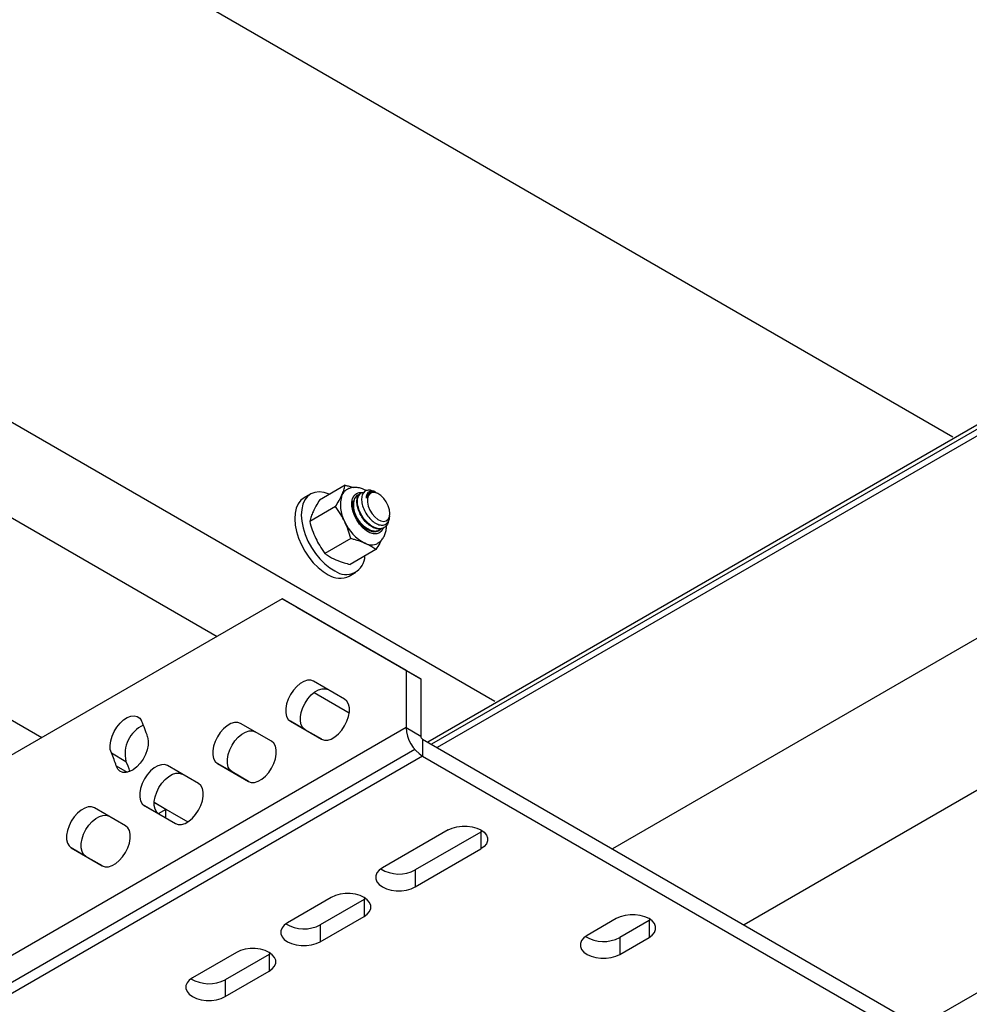
# Model space of a CAD drawing. Units: inches. Extents: x 0.1 to 10.9, y -1.7 to 9.2.
# Drawn here: x 7.8 to 8, y 8.3 to 8.4 of the extents above; entities that cross this region are included whole.
import ezdxf

# ---------------------------------------------------------------- set-up
doc = ezdxf.new("R2010")
doc.units = ezdxf.units.IN
doc.header["$MEASUREMENT"] = 0

msp = doc.modelspace()

# ---------------------------------------------------------------- linework, layer by layer
at = {"color": 7, "linetype": 'Continuous', "lineweight": 25}
for p, q in [((7.008666067097542, 8.941386391978606), (8.00051727136093, 8.3688028843531)), ((6.940506946374957, 8.882292809196821), (7.91525562492613, 8.31958237233727)), ((6.926641772392784, 8.872056677189082), (7.863558072397079, 8.331662150739357)), ((6.902117656107723, 8.84900948168866), (7.830922309100509, 8.312821956485452)), ((7.437534902776164, 8.595364146482682), (7.915255191700365, 8.319582128647776)), ((8.129236767144809, 8.442717455600429), (7.902756140316697, 8.311972952945888)), ((8.129237010834299, 8.4427175593941), (7.902756153910843, 8.311972945098155)), ((8.129239971210357, 8.44271366036222), (7.902761013050182, 8.311970139976822)), ((8.129240052440188, 8.442713700977135), (7.902761021387981, 8.311970135163513)), ((8.129684352538366, 8.442189601595679), (7.903437105525248, 8.31157984011215)), ((8.129684325461756, 8.4421895700063), (7.90343711836935, 8.31157983269741)), ((8.130549838335073, 8.441433013412773), (7.904525144834716, 8.310951728410126)), ((8.130549721003092, 8.441432936695708), (7.904525144908014, 8.310951728367812)), ((8.163168344805353, 8.422582927170577), (7.937160809418669, 8.292111560917848)), ((8.163168552392698, 8.422582994862104), (7.937160852759676, 8.29211153589762)), ((8.187645095073487, 8.408452763429075), (7.961637597302332, 8.277981412527126)), ((8.18764530266083, 8.40845286722275), (7.961637613714748, 8.277981403052438)), ((8.22028082226791, 8.389612569175172), (7.994273311359226, 8.259141216474728)), ((8.220281029855254, 8.389612691019918), (7.994273313579301, 8.259141215193106)), ((7.887415743047642, 8.359773087537878), (7.882621594532619, 8.357005478894145)), ((7.880974109154254, 8.358133111406099), (7.879755733895696, 8.357429751326245)), ((7.889147707450097, 8.357297184242288), (7.889432192368831, 8.357606597693557)), ((7.889683102290811, 8.357813751813316), (7.889850905070288, 8.357894710878071)), ((7.890378718460122, 8.358304091174515), (7.890274166642272, 8.358243728384652)), ((7.892020499699254, 8.358364345657938), (7.891915947881404, 8.358303982868074)), ((7.893114250346204, 8.358436983177798), (7.892988470465891, 8.35850963874873)), ((7.893615925781575, 8.358147281498814), (7.893489496062616, 8.358220406397658)), ((7.885588541181274, 8.355814252450164), (7.880794392666251, 8.353046643806431)), ((7.89570753977292, 8.354235595815146), (7.895707611977214, 8.354523907561468)), ((7.893701487870078, 8.351340257775158), (7.893806039687927, 8.351400620565023)), ((7.893913190860365, 8.35160577101562), (7.893780551572112, 8.35144619952567)), ((7.89453819123005, 8.351823268400507), (7.894642959660783, 8.351883757547887)), ((7.88843505106738, 8.349836910218881), (7.883640902552357, 8.347069301575148)), ((7.893108690615559, 8.347818439177457), (7.888314469896241, 8.345050812482649)), ((7.888154970610587, 8.342880152840346), (7.889373418073438, 8.3435835129202)), ((7.875667959989803, 8.338653042697926), (7.764082505239626, 8.27423613515523)), ((7.898744885608317, 8.325326720337046), (7.875667959989803, 8.338653042697926)), ((7.875667959989803, 8.338653042697926), (7.878387606931184, 8.33708301447605)), ((7.878387606931184, 8.33708301447605), (7.901464604753992, 8.32375669211517)), ((7.898744885608317, 8.325326720337046), (7.898744885608317, 8.31467800396731)), ((7.901464604753992, 8.32375669211517), (7.898744885608317, 8.325326720337046)), ((7.887300577198561, 8.319980154818976), (7.881531237487491, 8.323311688025127)), ((7.901464604753992, 8.32375669211517), (7.901464604753992, 8.313107984770973)), ((7.881639038498574, 8.321224189678547), (7.888158147599526, 8.317460820640486)), ((7.898744885608317, 8.31467800396731), (7.741005724029701, 8.22361711170538)), ((7.873702270287361, 8.31213002273514), (7.867933147189174, 8.315461673273271)), ((7.877223529301784, 8.315850520473582), (7.882992869012854, 8.312518978241892)), ((7.879943176243166, 8.314280492251706), (7.877223529301784, 8.315850520473582)), ((7.898744885608317, 8.31467800396731), (7.901464604753992, 8.313107984770973)), ((7.883023916859316, 8.312501504802723), (7.879943176243166, 8.314280492251706)), ((7.901801726603122, 8.312523924236038), (7.901801726603122, 8.309383362362231)), ((7.901801726603122, 8.312523924236038), (7.996314728729574, 8.257962731352107)), ((7.900386746339649, 8.310599504971297), (7.619933822027684, 8.148697476964823)), ((7.901805043765518, 8.309381447405208), (7.621697938353591, 8.147679048934918)), ((7.901801726603122, 8.309383362362231), (7.744062565024505, 8.218322461074765)), ((7.843878358815733, 8.309973136061936), (7.846598005757113, 8.308403116865598)), ((7.901801726603122, 8.309383362362231), (7.996314728729574, 8.2548221694783)), ((7.844801851737207, 8.307545176417625), (7.846838085034978, 8.30636969050976)), ((7.860103963376164, 8.304279890651305), (7.854334840277977, 8.307611550214972)), ((7.86362543900347, 8.308000505721724), (7.869394562101657, 8.304668855183595)), ((7.86634508594485, 8.30643047749985), (7.86362543900347, 8.308000505721724)), ((7.869425609948117, 8.304651372718887), (7.86634508594485, 8.30643047749985)), ((7.85002713209227, 8.300150373637889), (7.85579647180334, 8.296818840431738)), ((7.852746779033652, 8.298580354441553), (7.85002713209227, 8.300150373637889)), ((7.854039235897952, 8.29947685198257), (7.851858521807695, 8.300735751901192)), ((7.851858521807695, 8.300735751901192), (7.85810823668738, 8.297127892861537)), ((7.846505873077848, 8.296429884924985), (7.840736533366778, 8.299761418131135)), ((7.854039235897952, 8.29947685198257), (7.852623959529396, 8.298659833318277)), ((7.855827519649802, 8.296801366992566), (7.852746779033652, 8.298580354441553)), ((7.854039235897952, 8.297833879372588), (7.854039235897952, 8.29947685198257)), ((7.906577535227444, 8.295636287528586), (7.894338979582643, 8.288571115402469)), ((7.912669483724531, 8.295260067054206), (7.900430928079729, 8.28819488590255)), ((7.912963644018674, 8.295448168265859), (7.912669483724531, 8.295260067054206)), ((7.912669483724531, 8.295260067054206), (7.912669483724531, 8.292119505180398)), ((7.836429041793956, 8.292300367911569), (7.842198164892142, 8.28896871737344)), ((7.839148688735336, 8.290730339689693), (7.836429041793956, 8.292300367911569)), ((7.900430928079729, 8.285054324028744), (7.912669483724531, 8.292119505180398)), ((7.842229212738603, 8.288951234908732), (7.839148688735336, 8.290730339689693)), ((7.900430928079729, 8.28819488590255), (7.900430928079729, 8.285054324028744)), ((7.884820287492104, 8.283076088830203), (7.876661274463667, 8.278366013190118)), ((7.890912163784896, 8.282699859330284), (7.882753222960753, 8.277989783690197)), ((7.891206612896216, 8.282888077873915), (7.890912163784896, 8.282699859330284)), ((7.890912163784896, 8.282699859330284), (7.890912163784896, 8.279559297456478)), ((7.882753222960753, 8.27484922181639), (7.890912163784896, 8.279559297456478)), ((7.882753222960753, 8.277989783690197), (7.882753222960753, 8.27484922181639)), ((7.937853330644736, 8.279151081454275), (7.932414000659826, 8.276011034036062)), ((7.943945279141823, 8.278774824877745), (7.938505949156913, 8.275634777459532)), ((7.944239475538112, 8.2789629260894), (7.943945279141823, 8.278774824877745)), ((7.943945279141823, 8.278774824877745), (7.943945279141823, 8.275634263003937)), ((7.938505949156913, 8.275634777459532), (7.938505949156913, 8.272494215585725)), ((7.938505949156913, 8.272494215585725), (7.943945279141823, 8.275634263003937)), ((7.867142582373129, 8.272870977592314), (7.858983641548987, 8.268160901952227)), ((7.873234530870215, 8.272494748092393), (7.865075517841778, 8.26778467245231)), ((7.873528907777239, 8.272682975661564), (7.873234530870215, 8.272494748092393)), ((7.873234530870215, 8.272494748092393), (7.873234530870215, 8.269354186218587)), ((7.865075517841778, 8.264644110578502), (7.873234530870215, 8.269354186218587)), ((7.865075517841778, 8.26778467245231), (7.865075517841778, 8.264644110578502))]:
    msp.add_line(p, q, dxfattribs=at)
at = {"color": 7, "linetype": 'Continuous', "lineweight": 25, "flags": 128}
for points in [[(7.879755733895696, 8.357429751326245), (7.879169579436232, 8.356980081033695), (7.878667254162214, 8.35633100053193), (7.878301828229799, 8.355521969467668), (7.878082832605809, 8.35457381877976), (7.878015971429478, 8.353511350643227), (7.878102905399568, 8.352361930485529), (7.878341468387257, 8.351155324526909), (7.87872537861896, 8.349922797226707), (7.87924481631068, 8.348696262882916), (7.879886134850831, 8.34750756358923), (7.88063287166036, 8.346387368119567), (7.881465748192746, 8.345364756753375), (7.882363030955465, 8.344466246517657), (7.883301542370111, 8.343715033041894), (7.88425702179387, 8.343130683689783)], [(7.884472551611743, 8.35807410244675), (7.884395726242825, 8.358107262268812), (7.883461186064355, 8.358414545693408), (7.882571051526752, 8.358526227685298), (7.88174828359554, 8.35843920345984), (7.881014326946064, 8.358155783554444), (7.880387954694791, 8.357683459164623), (7.879885629420771, 8.357034360611783), (7.879520203488358, 8.356225347598594), (7.879301280068661, 8.355277196910688), (7.879234346688036, 8.35421471072308), (7.879321352862419, 8.353065308616456), (7.879559843645816, 8.351858702657834), (7.879943826081813, 8.350626175357633), (7.880463191569238, 8.34939962296277), (7.881104582313684, 8.348210923669084), (7.881851319123213, 8.347090746250496), (7.882684123451305, 8.3460681348843), (7.883581478418316, 8.34516960659751), (7.884519989832963, 8.34441841117282), (7.885475397052427, 8.343834043769634)], [(7.888653541261312, 8.355873839043868), (7.888644804541726, 8.356655378323152), (7.888785819528094, 8.357333196133967), (7.889069654608181, 8.357873302304872), (7.889482085536052, 8.35824863827665), (7.890002245270711, 8.35844026847318), (7.89060421247058, 8.358438860489445), (7.89079938067752, 8.35839976186419)], [(7.889432192368831, 8.357606597693557), (7.889744764757969, 8.357849113866349), (7.890118133162733, 8.35798460522422)], [(7.892402604823603, 8.354463635026972), (7.892907385043622, 8.353867263659895), (7.89346472998974, 8.35340921766923), (7.894033338805739, 8.353123324766761), (7.894570899775275, 8.35303090327032), (7.895037556128012, 8.353138812587844), (7.895398866415663, 8.353439056093764), (7.895627826232238, 8.353909178252616), (7.895707611977214, 8.354514629309676), (7.895632158489883, 8.355210227427914), (7.895407242113778, 8.355944527047786), (7.895049397632244, 8.356663068080472), (7.894585196225506, 8.35731250960371), (7.894049151546145, 8.357844727455483), (7.893480903751618, 8.358220171733704), (7.892922620149676, 8.358411079887292), (7.892415746005129, 8.358403245721382), (7.891997899755202, 8.358197337125697), (7.891699984837766, 8.357808517001994), (7.89154416797111, 8.357265612914695), (7.891542001842287, 8.35660902316634), (7.891693558655592, 8.355887250991495), (7.891987718949735, 8.355154052487107), (7.892402604823603, 8.354463635026972)], [(7.894479272526069, 8.351838720119444), (7.894196303897512, 8.351300852281657), (7.893783872969641, 8.350925642667393), (7.893263713234981, 8.35073388611335), (7.892661673830817, 8.35073533019923), (7.892008080560669, 8.350929992976111), (7.891335786378352, 8.3513079824557), (7.890678221872029, 8.351850507470454), (7.890068673221279, 8.352530130388624), (7.889537466229622, 8.353313023498421), (7.889111388690169, 8.354159654948832), (7.888811740869674, 8.355027875483177), (7.888653541261312, 8.355873839043868)], [(7.893166598459422, 8.351108211225013), (7.893025727881644, 8.35108561128096), (7.892519359167156, 8.351106279760144), (7.891975516424032, 8.351273757620298), (7.891417305026384, 8.351580932738452), (7.890868119165498, 8.352014826392741), (7.890351208624073, 8.352557188947836), (7.889888379098923, 8.353184987233918), (7.88949898134087, 8.353871974990083)], [(7.893988860960576, 8.351658064975618), (7.893893912313841, 8.351536490995436), (7.893555851808889, 8.351256193925758)], [(7.881531237487491, 8.323311688025127), (7.880998008775599, 8.323494915446929), (7.880383478028556, 8.323481945750602), (7.879718548684236, 8.32327330241728), (7.879036434717921, 8.322879527273896), (7.878371505373601, 8.322320431373646), (7.877756758013676, 8.321623786293143), (7.877223529301784, 8.320824899932203), (7.876798318213861, 8.319963629061165), (7.876502425016659, 8.31908311574575), (7.876350651590471, 8.31822759414163), (7.876350651590471, 8.317439980676104), (7.876502425016659, 8.316759653766068), (7.876798318213861, 8.316220865323531), (7.877223529301784, 8.315850520473582)], [(7.879943176243166, 8.314280492251706), (7.879517965155241, 8.314650846127194), (7.87922207195804, 8.315189625544194), (7.879070298531851, 8.31586995245423), (7.879070298531851, 8.31665757494529), (7.87922207195804, 8.317513096549414), (7.879517965155241, 8.31839360083929), (7.879943176243166, 8.31925487171033), (7.880476404955057, 8.32005375807127), (7.881091152314982, 8.32075040315177), (7.881756081659302, 8.321309499052022), (7.882438195625618, 8.321703274195404), (7.883103124969938, 8.321911917528729), (7.883717655716979, 8.321924896250591), (7.884250884428871, 8.321741659803253)], [(7.882992869012854, 8.312518978241892), (7.883526097724746, 8.312335750820091), (7.884140628471788, 8.312348720516416), (7.884805557816109, 8.31255730969652), (7.885487671782424, 8.312951084839904), (7.886152601126744, 8.313510234893377), (7.886767131873786, 8.3142067626419), (7.887300577198561, 8.315005766334819), (7.887725788286485, 8.315867037205857), (7.888021681483687, 8.316747550521269), (7.888173454909874, 8.317603008946634), (7.888173454909874, 8.318390685590916), (7.888021681483687, 8.319070958347732), (7.887725788286485, 8.31960980094349), (7.887300577198561, 8.319980154818976)], [(7.843878358815733, 8.309973136061936), (7.84368593437197, 8.310618037740182), (7.843643911472807, 8.311380126987745), (7.843754600655653, 8.312221442397002), (7.844012297781279, 8.313099771532519), (7.844404222689627, 8.31397101562168), (7.84491051919982, 8.314791427887796), (7.845505843604633, 8.315519906036458), (7.846160592143486, 8.316120041052365), (7.846841478636801, 8.316561507131999), (7.847514783679237, 8.3168223902721), (7.84814642684398, 8.316889486112387), (7.848704999263098, 8.316759428127648), (7.849162485670484, 8.316438895215088), (7.849495564079144, 8.31594361888528)], [(7.867933147189174, 8.315461673273271), (7.867399701864401, 8.315644792388632), (7.86678517111736, 8.315631822692305), (7.866120241773038, 8.315423170333444), (7.865438127806724, 8.315029395190061), (7.864773198462403, 8.314470308315347), (7.86415866771536, 8.313773771541285), (7.86362543900347, 8.312974885180346), (7.863200011302661, 8.31211349697733), (7.862904118105461, 8.311232992687453), (7.862752344679273, 8.31037747108333), (7.862752344679273, 8.309589857617807), (7.862904118105461, 8.308909521682233), (7.863200011302661, 8.308370742265234), (7.86362543900347, 8.308000505721724)], [(7.850635308861433, 8.312947510727346), (7.850758272774276, 8.31224349178331), (7.850728885626579, 8.311439361585512), (7.850548302687049, 8.310575301823613), (7.850226054922503, 8.309694851686958), (7.849777955073349, 8.308842010667254), (7.849226603083641, 8.308059514681075), (7.84859958099372, 8.307386751170844), (7.847928514284401, 8.306857430516372), (7.84724683354385, 8.306497970463756), (7.846588835811763, 8.306326467214207), (7.845987590654834, 8.306351576257478), (7.845472918446526, 8.30657189863537), (7.845071029345593, 8.30697655857609), (7.844801851737207, 8.307545176417625)], [(7.86634508594485, 8.30643047749985), (7.865919730448336, 8.306800714043359), (7.86562376504684, 8.307339502485895), (7.865472063824948, 8.308019829395931), (7.865472063824948, 8.308807442861456), (7.86562376504684, 8.309662964465577), (7.865919730448336, 8.310543468755455), (7.86634508594485, 8.311404865984008), (7.86687831465674, 8.312203752344947), (7.867492845403784, 8.312900280093471), (7.868157774748104, 8.313459375993721), (7.868839888714419, 8.31385314211157), (7.869504890263034, 8.314061794470431), (7.870119348805781, 8.314074764166756), (7.870652794130555, 8.313891654076931)], [(7.869394562101657, 8.304668855183595), (7.869927790813548, 8.304485618736257), (7.870542321560589, 8.304498588432581), (7.871207467517793, 8.304707294944663), (7.871889581484107, 8.305101070088048), (7.872554510828428, 8.305660220141519), (7.873169041575471, 8.306356756915578), (7.873702270287361, 8.307155643276518), (7.874127481375287, 8.308016914147556), (7.874423591185371, 8.308897535769413), (7.874575364611558, 8.309753003220314), (7.874575364611558, 8.310540679864596), (7.874423591185371, 8.311220943595874), (7.874127481375287, 8.311759668859654), (7.873702270287361, 8.31213002273514)], [(7.854334840277977, 8.307611550214972), (7.853801611566085, 8.307794777636774), (7.853187080819043, 8.307781807940447), (7.85252193486184, 8.307573047275145), (7.851840037508407, 8.30717938946374), (7.851174891551205, 8.306620176231512), (7.850560360804162, 8.305923648482986), (7.85002713209227, 8.305124762122047), (7.849601921004346, 8.304263491251008), (7.849306027807144, 8.303382977935593), (7.849154109972369, 8.302527338999495), (7.849154109972369, 8.301739725533972), (7.849306027807144, 8.301059515955911), (7.849601921004346, 8.300520727513375), (7.85002713209227, 8.300150373637889)], [(7.852746779033652, 8.298580354441553), (7.852321640150021, 8.298950708317038), (7.852025674748526, 8.299489487734037), (7.851873756913749, 8.300169697312096), (7.851873756913749, 8.300957319803159), (7.852025674748526, 8.301812958739257), (7.852321640150021, 8.302693463029135), (7.852746779033652, 8.303554733900173), (7.853280007745544, 8.304353620261113), (7.853894538492585, 8.305050148009636), (7.854559684449788, 8.305609361241865), (7.855241581803221, 8.306003019053271), (7.855906799964718, 8.306211779718573), (7.856521258507467, 8.306224758440438), (7.857054487219357, 8.306041521993096)], [(7.85579647180334, 8.296818840431738), (7.856329700515232, 8.296635613009935), (7.856944231262275, 8.296648582706261), (7.857609160606595, 8.296857171886366), (7.85829127457291, 8.297250947029749), (7.858956276121524, 8.29781009708322), (7.859570734664272, 8.298506624831743), (7.860103963376164, 8.299305511192683), (7.86052939107697, 8.3001668993957), (7.860825284274172, 8.301047412711116), (7.86097705770036, 8.301902871136479), (7.86097705770036, 8.302690547780761), (7.860825284274172, 8.303370820537575), (7.86052939107697, 8.303909663133334), (7.860103963376164, 8.304279890651305)], [(7.840736533366778, 8.299761418131135), (7.840203304654887, 8.299944654578477), (7.839588846112138, 8.29993168488215), (7.838923844563523, 8.299723032523287), (7.838241730597209, 8.299329257379904), (7.837576801252889, 8.298770170505192), (7.836962270505846, 8.29807363373113), (7.836429041793956, 8.29727474737019), (7.836003686297442, 8.296413359167174), (7.835707720895946, 8.295532854877296), (7.835556019674053, 8.294677333273174), (7.835556019674053, 8.293889710782112), (7.835707720895946, 8.293209383872076), (7.836003686297442, 8.292670604455077), (7.836429041793956, 8.292300367911569)], [(7.839148688735336, 8.290730339689693), (7.838723333238822, 8.291100576233204), (7.838427367837328, 8.29163936467574), (7.838275666615434, 8.292319691585776), (7.838275666615434, 8.2931073050513), (7.838427367837328, 8.293962826655422), (7.838723333238822, 8.2948433309453), (7.839148688735336, 8.295704728173853), (7.839681917447227, 8.296503614534794), (7.84029644819427, 8.297200142283318), (7.84096137753859, 8.29775922915803), (7.841643491504906, 8.298153004301414), (7.84230849305352, 8.298361656660274), (7.842922951596267, 8.298374626356603), (7.843456252512452, 8.298191398934799)], [(7.842198164892142, 8.28896871737344), (7.842731393604033, 8.2887854809261), (7.843345924351077, 8.288798450622426), (7.844010925899691, 8.289007039802529), (7.844692967661711, 8.289400814945914), (7.845358185823208, 8.289960082331364), (7.845972644365957, 8.290656619105425), (7.846505873077848, 8.291455505466365), (7.846931084165774, 8.292316776337403), (7.847227049567269, 8.29319728062728), (7.847378967402044, 8.294052865410158), (7.847378967402044, 8.294840533028903), (7.847227049567269, 8.29552068845374), (7.846931084165774, 8.2960595310495), (7.846505873077848, 8.296429884924985)], [(7.906577535227444, 8.295636287528586), (7.907331564670678, 8.295983373570303), (7.9082006877587, 8.296225068419249), (7.909141148689286, 8.296348970987916), (7.910105653649806, 8.296348916834694), (7.911046114580394, 8.29622500524049), (7.911915382077003, 8.295983499927816), (7.912669339315942, 8.295636170196609), (7.913270873290048, 8.295200958813952), (7.913689224970033, 8.294699129944455), (7.913903888336378, 8.294156216831619), (7.91390410494926, 8.293599395366632), (7.913689369378622, 8.293056545432552), (7.913270801085754, 8.292554716563055), (7.912669483724531, 8.292119505180398)], [(7.894338979582643, 8.288571115402469), (7.893737734425714, 8.288135840841052), (7.893319093928551, 8.287634075150313), (7.893104430562207, 8.287091162037479), (7.893104358357912, 8.286534277393732), (7.893318949519963, 8.285991364280898), (7.893737517812832, 8.285489661768915), (7.894338979582643, 8.285054269875522), (7.89509308123017, 8.284707120655051), (7.895962132113898, 8.2844654980104), (7.896902593044484, 8.284341586416195), (7.897867386822181, 8.284341586416195), (7.898807703344181, 8.284465552163619), (7.899676970840789, 8.284707183833808), (7.900430928079729, 8.285054324028744)], [(7.890912163784896, 8.279559297456478), (7.891513769963296, 8.279994626171112), (7.891932266051869, 8.280496455040609), (7.892147001622508, 8.281039304974689), (7.89214685721392, 8.281596135465213), (7.891932193847575, 8.282139048578047), (7.891513625554707, 8.28264075109003), (7.890912308193485, 8.283076088830203), (7.890158062137368, 8.283423292203894), (7.889289011253641, 8.283664923874083), (7.888348550323055, 8.28378882644275), (7.887384117566828, 8.283788889621507), (7.886443656636241, 8.283664978027304), (7.885574461343926, 8.283423292203894), (7.884820287492104, 8.283076088830203)], [(7.943945279141823, 8.275634263003937), (7.944546704809486, 8.276069654897329), (7.944965164795913, 8.276571303256093), (7.945179828162257, 8.277114216368927), (7.945179936468699, 8.277671101012674), (7.944965273102354, 8.27821401412551), (7.944546704809486, 8.278715716637493), (7.943945279141823, 8.279151108530884), (7.943191141392147, 8.279498284827968), (7.942322054406273, 8.279739916498157), (7.941381593475685, 8.279863828092358), (7.940416944106578, 8.279863764913602), (7.939476483175991, 8.279739853319397), (7.938607468394411, 8.279498311904577), (7.937853330644736, 8.279151081454275)], [(7.876661274463667, 8.278366013190118), (7.876060029306739, 8.277930738628703), (7.875641388809576, 8.277428972937964), (7.875426725443231, 8.276886059825125), (7.875426653238939, 8.276329175181381), (7.875641533218165, 8.275786379400524), (7.876059884898151, 8.275284550531024), (7.876661274463667, 8.274849158637632), (7.877415376111196, 8.274502018442698), (7.878284643607805, 8.274260504104488), (7.879224960129804, 8.274136475178304), (7.880189681703206, 8.274136475178304), (7.881130070429499, 8.274260449951266), (7.881999337926108, 8.274502072595919), (7.882753222960753, 8.27484922181639)], [(7.932414000659826, 8.276011034036062), (7.931812502787869, 8.275575669219279), (7.931394115005737, 8.275073993783908), (7.931179451639392, 8.274531080671071), (7.931179343332951, 8.273974196027327), (7.931394006699295, 8.273431282914489), (7.931812538890016, 8.272929571376972), (7.932413928455532, 8.272494215585725), (7.933168138409503, 8.272147003186497), (7.934037225395376, 8.271905380541844), (7.934977686325962, 8.27178146894764), (7.935942335695072, 8.271781532126399), (7.936882796625659, 8.271905434695066), (7.937751775305092, 8.272147003186497), (7.938505949156913, 8.272494215585725)], [(7.873234530870215, 8.269354186218587), (7.87383606484432, 8.269789523958758), (7.874254633137189, 8.27029134380272), (7.874469368707827, 8.270834202762336), (7.874469152094945, 8.271391024227322), (7.8742544887286, 8.27193393734016), (7.873835920435731, 8.272435648877677), (7.873234603074509, 8.272870977592314), (7.872480429222687, 8.273218180966005), (7.871611306134666, 8.273459812636196), (7.870670845204079, 8.273583724230397), (7.869706412447853, 8.27358377838362), (7.868765951517267, 8.273459866789414), (7.867896828429244, 8.273218180966005), (7.867142582373129, 8.272870977592314)], [(7.858983641548987, 8.268160901952227), (7.858382396392058, 8.267725627390812), (7.857963683690601, 8.267223861700073), (7.857749092528551, 8.266680948587235), (7.857749164732845, 8.26612418127547), (7.857963828099189, 8.265581268162633), (7.858382179779175, 8.265079448318671), (7.858983785957575, 8.264644173757258), (7.859737743196514, 8.264296907204809), (7.860607010693123, 8.264055401892135), (7.861547471623711, 8.26393149029793), (7.862511976584231, 8.263931372965953), (7.863452365310524, 8.264055338713376), (7.864321632807132, 8.264296970383565), (7.865075517841778, 8.264644110578502)]]:
    msp.add_lwpolyline(points, dxfattribs=at)
at = {"color": 7, "linetype": 'Continuous', "lineweight": 25}
for centre, radius, start, end in [((7.888792714378105, 8.357096800063404), 0.002176345124314849, 121.4812853389734, 156.5282963133365), ((7.891641225253649, 8.356289506006503), 0.002596932624273977, 58.74932866184416, 85.73661913155847), ((7.892715011455124, 8.35606051922439), 0.006217011945353717, 162.1748388612644, 209.5386250857192), ((7.893059621516818, 8.355967755213582), 0.004131640498370693, 161.2301300525723, 210.4809164104636), ((7.890389807136802, 8.356734615192915), 0.001363559887583625, 106.8642862982255, 155.6333818479199), ((7.89351840019183, 8.355185834606615), 0.00413230199552083, 208.3549005019796, 258.6651064222237), ((7.894796748600763, 8.356273274012265), 0.00817645097467108, 203.6334274228338, 242.8535111204596), ((7.893316599754034, 8.3525298060876), 0.001178751233532096, 283.9714784824961, 293.1784414225871), ((7.892281908342432, 8.351288570988897), 0.002593667103440259, 242.0462242237658, 296.2269588453408), ((7.887540626489527, 8.346698870423223), 0.00353162914006828, 234.2124834881174, 359.0872189888876), ((7.886427433660834, 8.346450710059248), 0.003966517712831789, 236.8260172844425, 295.8190152153294), ((7.852281143656067, 8.309801380492605), 0.005852623134043514, 114.5121044226586, 193.8223520564632), ((7.827632140899158, 8.305911750194499), 0.02405509639507237, 17.00680217206433, 24.64767078905044), ((7.905381875955441, 8.314980096346293), 0.006643861879453625, 182.606102952101, 237.3935438159978), ((7.902196545924262, 8.31314113961504), 0.000732691695341016, 182.5935622532453, 237.3938325038498), ((7.826093237362481, 8.301818821215209), 0.01956536214145947, 17.01836487343253, 24.63102101160312), ((7.829226775823653, 8.300417153423485), 0.01911897595322325, 18.66715698116835, 24.68935557599935), ((7.897403411504611, 8.293907154027822), 0.006464972060853204, 238.7008746430777, 297.9237030148001), ((7.879725704548394, 8.283701989461465), 0.006464917827047221, 238.7006014683745, 297.9239761895398), ((7.935478434198103, 8.281346949944915), 0.006464886799363043, 238.7000239995947, 297.9240872940335), ((7.862048013993742, 8.27349737252189), 0.006465347758232021, 238.7027668779629, 297.9218107799435)]:
    msp.add_arc(centre, radius, start, end, dxfattribs=at)
for points, knots in [([(7.886796446817189, 8.357963629876783), (7.886923870569493, 8.358254819141656), (7.887180310658976, 8.358840837052682), (7.887336941340529, 8.35946105345409), (7.887415743047642, 8.359773087537878)], [0, 0, 0, 0, 0.4968948207781355, 1, 1, 1, 1]), ([(7.887415743047642, 8.359773087537878), (7.887654687284072, 8.359716920750868), (7.888143095920264, 8.359602114282835), (7.888614357331615, 8.359429887726096), (7.888855063446131, 8.359341919595689)], [0, 0, 0, 0, 0.4892301624592916, 1, 1, 1, 1]), ([(7.891326327615825, 8.358743923631994), (7.891317628672264, 8.358749926442076), (7.891044721780449, 8.358938249107977), (7.890477578094762, 8.359162106491942), (7.889659960443985, 8.359367269537747), (7.888895380331819, 8.359374094936532), (7.888211046640274, 8.359243745360454), (7.887830197831201, 8.35902897997411), (7.887659721357389, 8.358932846167495)], [0, 0, 0, 0, 0.008219843265385404, 0.257876357210062, 0.4666920984070589, 0.6616623296293164, 0.8485524658905371, 0.9999999999999999, 0.9999999999999999, 0.9999999999999999, 0.9999999999999999]), ([(7.891834284824783, 8.358879252530203), (7.891584784989107, 8.35884582967125), (7.89108299410727, 8.358778610044343), (7.89056649663931, 8.358104283375104), (7.890405597030495, 8.357212785204469), (7.890534654965295, 8.35616448583414), (7.890933329096329, 8.355069240761841), (7.891558215722169, 8.354034802395125), (7.89233979394512, 8.353176280648647), (7.89320127474614, 8.352576789445036), (7.894065564065365, 8.352299047547437), (7.894878174942848, 8.352413420611745), (7.895454374746333, 8.352956208663995), (7.895698675947777, 8.35362092218712), (7.895680566395594, 8.354063831767538), (7.8956735315504, 8.354235884632322)], [0, 0, 0, 0, 0.06219987855697916, 0.1250956010718957, 0.2004408948193092, 0.2906092909585989, 0.3922186786992292, 0.4969057448107029, 0.5981662154037769, 0.6873968598581182, 0.7628729459320006, 0.8258644595317217, 0.886958426468277, 0.9560878169584174, 1, 1, 1, 1]), ([(7.891394199652274, 8.357389804300537), (7.891389513251748, 8.35759523440526), (7.891380639834931, 8.357984203921538), (7.891635359764101, 8.358532646194883), (7.892205978003373, 8.358765727725514), (7.892731554212725, 8.358662452291144), (7.893003584524592, 8.358474161405724), (7.893097354541386, 8.358409256728864)], [0, 0, 0, 0, 0.2294586466808404, 0.4344661116059747, 0.6301505339968944, 0.8725113006725812, 1, 1, 1, 1]), ([(7.882621594532619, 8.357005478894145), (7.882393426312069, 8.356642325848332), (7.881955665570955, 8.355945584881999), (7.881589163809658, 8.355208927200911), (7.881413688896703, 8.35485622782504)], [0, 0, 0, 0, 0.5212167266734563, 1, 1, 1, 1]), ([(7.885588541181274, 8.355814252450164), (7.885816712750728, 8.356177409846582), (7.886254494469537, 8.356874182321704), (7.886620975486577, 8.35761089256888), (7.886796446817189, 8.357963629876783)], [0, 0, 0, 0, 0.5211994006418068, 1, 1, 1, 1]), ([(7.89417724196387, 8.351712831932689), (7.894013707803802, 8.351565303778777), (7.893676441883596, 8.351261047967238), (7.892939792554452, 8.35115073854247), (7.892155495122829, 8.351317940833123), (7.891352057830333, 8.35174906971787), (7.890588160631299, 8.352393505496098), (7.889910776948838, 8.35320997223513), (7.88936575638433, 8.354130259446803), (7.889001262989318, 8.355084763618096), (7.888808861407425, 8.356002470979034), (7.888875648333097, 8.356580358023963), (7.888906400699232, 8.3568464489364)], [0, 0, 0, 0, 0.0722949931970127, 0.1490981296935756, 0.2373868908413212, 0.3375689940940985, 0.4506480771861063, 0.5697956189387245, 0.690821895518321, 0.8064844899046074, 0.9108948381811484, 0.9999999999999999, 0.9999999999999999, 0.9999999999999999, 0.9999999999999999]), ([(7.89453429219817, 8.351828936437593), (7.894526453373767, 8.351821776619735), (7.89435156113925, 8.351662033719558), (7.893814438802377, 8.351589932218014), (7.893052245402136, 8.351679155112345), (7.892242669054871, 8.352068349462682), (7.891468467907701, 8.352671440758341), (7.890768565096668, 8.353458437130492), (7.890195677948203, 8.354363906926219), (7.889787236112067, 8.35531787932633), (7.889575257622846, 8.356246517098713), (7.889562280682843, 8.35709577518038), (7.889782226682668, 8.35776235697458), (7.890063683434057, 8.358174458898812), (7.890267248946148, 8.358233759854427), (7.890277488039802, 8.358236742619198)], [0, 0, 0, 0, 0.003286633175230357, 0.07332816637496449, 0.1527837468861665, 0.2434356231350577, 0.3460599765866522, 0.4560822161616874, 0.5680303156180974, 0.6770432905102018, 0.7758885413084244, 0.8626884464648787, 0.9344080971068736, 0.9967008083550551, 1, 1, 1, 1]), ([(7.895438578777415, 8.353105815225442), (7.895426181896362, 8.353020540188067), (7.895378620415624, 8.352693376683796), (7.895081982430028, 8.352195608141768), (7.894514352748437, 8.35175490506864), (7.893779520130745, 8.351630981126993), (7.892991494328113, 8.351802002292267), (7.892189287929025, 8.35223199386725), (7.891424778637721, 8.35287643024998), (7.890747414972662, 8.35369325147275), (7.890204080720187, 8.354613102720862), (7.889833304743415, 8.355568877546155), (7.889660388212126, 8.356486312752265), (7.88969416174423, 8.35730301089808), (7.889946653423522, 8.357958327925457), (7.890395012444843, 8.358383260313625), (7.890752871491076, 8.358417954937112), (7.890909853247484, 8.358433174401284)], [0, 0, 0, 0, 0.02198595276686629, 0.08435060919643848, 0.142103927421127, 0.2008578462338034, 0.2683981960316089, 0.3450368781153824, 0.4315490075296493, 0.5226925427012069, 0.6152768869444417, 0.7037594862224353, 0.7836312331704355, 0.8527598617906913, 0.9098844448019268, 0.9604690777452143, 0.9999999999999999, 0.9999999999999999, 0.9999999999999999, 0.9999999999999999]), ([(7.892313504724691, 8.358468554505391), (7.892257081322493, 8.358454416228788), (7.892006659949565, 8.358391666970505), (7.891581447768337, 8.358058659383309), (7.891460336012832, 8.35762604508013), (7.891394199652274, 8.357389804300537)], [0, 0, 0, 0, 0.1166244280104121, 0.5176087978067951, 1, 1, 1, 1]), ([(7.891394199652274, 8.357389804300537), (7.891448106640374, 8.3576619024627), (7.891523243393116, 8.358041158901466), (7.891840806282169, 8.358227489889023), (7.891930533148812, 8.35828013739995)], [0, 0, 0, 0, 0.7174516615942279, 1, 1, 1, 1]), ([(7.893482708858971, 8.35820652512212), (7.893280979822215, 8.358319315303852), (7.892914942980761, 8.358523972811428), (7.89249983827257, 8.358485723831548), (7.892313504724691, 8.358468554505391)], [0, 0, 0, 0, 0.5511167563230206, 1, 1, 1, 1]), ([(7.887306064724911, 8.352995469012992), (7.887072827975645, 8.353452043976215), (7.886571012049586, 8.354434378829994), (7.88593105532247, 8.355333193679655), (7.885588541181274, 8.355814252450164)], [0, 0, 0, 0, 0.4647854664501896, 1, 1, 1, 1]), ([(7.881413688896703, 8.35485622782504), (7.881286332565514, 8.354565037832186), (7.881029994696154, 8.353978941941628), (7.880873257918348, 8.353358720605994), (7.880794392666251, 8.353046643806431)], [0, 0, 0, 0, 0.4968299514528661, 1, 1, 1, 1]), ([(7.893697588838197, 8.351345907761173), (7.893689749878647, 8.351338754172154), (7.893514731432606, 8.351179037818765), (7.892977614682112, 8.351106711324357), (7.892215421866097, 8.351196100869403), (7.891405258841949, 8.351584918119022), (7.890633736421441, 8.352189562028517), (7.889952529089302, 8.352937441898723), (7.889611006166251, 8.353517760337594), (7.889449810216591, 8.353791665763977)], [0, 0, 0, 0, 0.005925411010848586, 0.1322951369650217, 0.2755984283198969, 0.4390949650059418, 0.6241825971557393, 0.8226173440749176, 1, 1, 1, 1]), ([(7.889881880712455, 8.353223273560863), (7.88986023229392, 8.35325566920593), (7.889720667604475, 8.353464519941896), (7.889600505032098, 8.353685376416816), (7.88949898134087, 8.353871974990083)], [0, 0, 0, 0, 0.1551138659890351, 1, 1, 1, 1]), ([(7.880794392666251, 8.353046643806431), (7.880944716492485, 8.352509563468887), (7.881246820682545, 8.351430198843628), (7.881697135863812, 8.350403772528834), (7.881923379008721, 8.349888085012322)], [0, 0, 0, 0, 0.4975893455981875, 0.9999999999999999, 0.9999999999999999, 0.9999999999999999, 0.9999999999999999]), ([(7.88843505106738, 8.349836910218881), (7.888284728431073, 8.350373997004777), (7.887982629702758, 8.351453363619138), (7.887532308578345, 8.352479787773007), (7.887306064724911, 8.352995469012992)], [0, 0, 0, 0, 0.4975944028187138, 0.9999999999999999, 0.9999999999999999, 0.9999999999999999, 0.9999999999999999]), ([(7.893413031715169, 8.348978780234637), (7.893559667479675, 8.349061743420295), (7.89392193325929, 8.349266705171834), (7.894370662432643, 8.34976933285076), (7.894755819209721, 8.350422338846704), (7.894992066258106, 8.351179687044285), (7.895092600812322, 8.351808193024686), (7.895071461360989, 8.352177854885047), (7.895066437845649, 8.352265700212575)], [0, 0, 0, 0, 0.1298607481090886, 0.320822858691336, 0.5124289357991386, 0.713593190197535, 0.9319391511247479, 1, 1, 1, 1]), ([(7.881923379008721, 8.349888085012322), (7.882156719045105, 8.349431570814113), (7.882658756190607, 8.348449368666126), (7.883298501930418, 8.347550427249152), (7.883640902552357, 8.347069301575148)], [0, 0, 0, 0, 0.4647863977327778, 1, 1, 1, 1]), ([(7.891066103339907, 8.348997517248955), (7.890432300792406, 8.349235404029539), (7.889568543982971, 8.349559600149316), (7.888673369516956, 8.349778605394105), (7.88843505106738, 8.349836910218881)], [0, 0, 0, 0, 0.7337742991743124, 1, 1, 1, 1]), ([(7.894070596221492, 8.349488488397727), (7.89398991783422, 8.349327444089022), (7.893701935599159, 8.348752594968554), (7.893356995528699, 8.348209433587828), (7.893108690615559, 8.347818439177457)], [0, 0, 0, 0, 0.2801505698979887, 1, 1, 1, 1]), ([(7.893108690615559, 8.347818439177457), (7.892863017060654, 8.347993232457428), (7.892220399664247, 8.348450445699317), (7.891506857381618, 8.348788624617553), (7.891066103339907, 8.348997517248955)], [0, 0, 0, 0, 0.3823014382732832, 0.9999999999999999, 0.9999999999999999, 0.9999999999999999, 0.9999999999999999]), ([(7.883640902552357, 8.347069301575148), (7.883794169454343, 8.346958391549123), (7.884432419615739, 8.34649652834778), (7.885143227878123, 8.346151959033017), (7.885683345419421, 8.345890133248284)], [0, 0, 0, 0, 0.2401360959336672, 1, 1, 1, 1]), ([(7.885683345419421, 8.345890133248284), (7.886185689775344, 8.345696631370737), (7.88704658984271, 8.345365014667072), (7.887941676029897, 8.345143197126465), (7.888314469896241, 8.345050812482649)], [0, 0, 0, 0, 0.5835106477107946, 1, 1, 1, 1])]:
    msp.add_open_spline(points, degree=3, knots=knots, dxfattribs=at)

doc.saveas('drawing.dxf')
